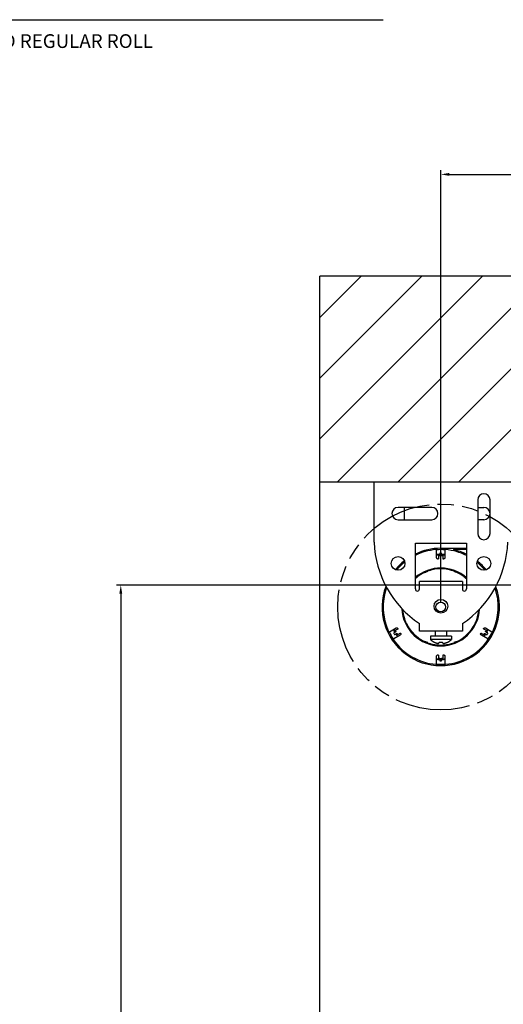
# Model space of a CAD drawing. Units: inches. Extents: x -4.3 to 41.5, y -2.5 to 29.3.
# Drawn here: x 22.1 to 29.1, y 13.5 to 27.8 of the extents above; entities that cross this region are included whole.
import ezdxf
from ezdxf.enums import TextEntityAlignment as Align

# ---------------------------------------------------------------- set-up
doc = ezdxf.new("R2010")
doc.units = ezdxf.units.IN
doc.header["$LTSCALE"] = 1.21
doc.header["$MEASUREMENT"] = 0
doc.header["$PDMODE"] = 3
doc.header["$PDSIZE"] = 0.3125
doc.linetypes.add('PHANTOM', pattern=[0.8, 0.45, -0.05, 0.1, -0.05, 0.1, -0.05])
doc.layers.get('Defpoints').update_dxf_attribs({"linetype": 'CONTINUOUS'})
for name, color, linetype in [('DIMENSION', 7, 'CONTINUOUS'), ('DRAWING', 7, 'CONTINUOUS'), ('TEXT', 7, 'CONTINUOUS')]:
    doc.layers.add(name, color=color, linetype=linetype)
doc.styles.add('ROMAND', font='romand__.ttf')
doc.dimstyles.get("Standard").update_dxf_attribs({"dimtxt": 0.125, "dimasz": 0.125, "dimexe": 0.0625, "dimexo": 0.0625, "dimgap": 0.09, "dimtad": 0, "dimtih": 1, "dimtoh": 1, "dimzin": 4, "dimdsep": 46, "dimtxsty": 'ROMAND', "dimcen": 0.09, "dimadec": 0, "dimazin": 0, "dimtp": 0.001, "dimtm": 0.001, "dimtfac": 1, "dimtofl": 0, "dimtmove": 0, "dimatfit": 3, "dimfxl": 1, "dimtolj": 1, "dimtzin": 4, "dimarcsym": 0})

# ---------------------------------------------------------------- blocks, each defined once
blk = doc.blocks.new('*D11')
at = {"layer": 'Defpoints', "color": 0}
for p in [(23.56, 19.571), (30.499, 19.571), (30.499, -0.186)]:
    blk.add_point(p, dxfattribs=at)
at = {"layer": 'DIMENSION', "color": 0, "lineweight": -2}
for p, q in [((30.436, 19.571), (23.497, 19.571)), ((23.56, 19.446), (23.56, 9.845)), ((23.56, -0.061), (23.56, 9.54)), ((30.436, -0.186), (23.497, -0.186))]:
    blk.add_line(p, q, dxfattribs=at)
at = {"layer": 'DIMENSION', "color": 0}
for points in [[(23.539, 19.446), (23.581, 19.446), (23.56, 19.571)], [(23.539, -0.061), (23.581, -0.061), (23.56, -0.186)]]:
    blk.add_solid(points, dxfattribs=at)
at = {"layer": 'DIMENSION', "color": 0, "insert": (23.56, 9.693), "char_height": 0.125, "attachment_point": 5, "style": 'ROMAND'}
blk.add_mtext('\\A1;BRACKET TO BRACKET', dxfattribs=at)
blk = doc.blocks.new('*D14')
at = {"layer": 'Defpoints', "color": 0}
for p in [(31.474, 25.554), (28.221, 19.251), (31.474, 19.306)]:
    blk.add_point(p, dxfattribs=at)
at = {"layer": 'DIMENSION', "color": 0, "lineweight": -2}
for p, q in [((28.221, 19.314), (28.221, 25.617)), ((28.346, 25.554), (29.336, 25.554)), ((31.349, 25.554), (30.358, 25.554)), ((31.474, 19.368), (31.474, 25.617))]:
    blk.add_line(p, q, dxfattribs=at)
at = {"layer": 'DIMENSION', "color": 0}
for points in [[(28.346, 25.575), (28.346, 25.533), (28.221, 25.554)], [(31.349, 25.575), (31.349, 25.533), (31.474, 25.554)]]:
    blk.add_solid(points, dxfattribs=at)
at = {"layer": 'DIMENSION', "color": 0, "char_height": 0.125, "attachment_point": 5, "style": 'ROMAND'}
for s, insert in [('\\A1;3.25 in', (29.847, 25.707)), ('\\A1;[83 mm]', (29.847, 25.37))]:
    blk.add_mtext(s, dxfattribs=dict(at, insert=insert))

msp = doc.modelspace()

# ---------------------------------------------------------------- hatches: boundary and pattern name
at = {"layer": 'DRAWING'}
h = msp.add_hatch(dxfattribs=at)
h.set_pattern_fill('ANSI31', color=256, scale=5, style=0)
h.set_pattern_definition([(45, (-27.9458, 0), (-0.441942, 0.441942), [])])
h.paths.add_polyline_path([(41.46, 24.071), (26.46, 24.071), (26.46, 21.071), (41.46, 21.071)])

# ---------------------------------------------------------------- linework, layer by layer
at = {"layer": 'DRAWING', "linetype": 'Continuous'}
for p, q in [((26.46, -0.812), (26.46, 24.071)), ((41.46, 24.071), (26.46, 24.071)), ((41.46, 21.071), (26.46, 21.071)), ((27.249, 20.196), (27.249, 21.071)), ((28.759, 20.811), (28.759, 20.321)), ((28.939, 20.321), (28.939, 20.811)), ((28.089, 20.701), (27.599, 20.701)), ((27.689, 20.701), (27.689, 20.521)), ((28.759, 20.701), (28.849, 20.701)), ((27.599, 20.521), (28.089, 20.521)), ((28.849, 20.521), (28.759, 20.521)), ((27.249, 20.196), (27.25, 20.194)), ((27.851, 19.513), (27.851, 20.183)), ((27.851, 20.183), (28.596, 20.183)), ((28.221, 20.106), (28.596, 20.106)), ((28.596, 20.086), (28.405, 20.086)), ((28.596, 20.183), (28.596, 19.513)), ((28.161, 19.969), (28.161, 20.076)), ((28.186, 19.991), (28.186, 19.954)), ((28.202, 19.996), (28.187, 20.008)), ((28.203, 19.996), (28.191, 19.996)), ((28.208, 20.008), (28.199, 20.016)), ((28.207, 19.997), (28.199, 20.004)), ((28.208, 20.031), (28.208, 20.001)), ((28.234, 20.001), (28.234, 20.031)), ((28.244, 20.016), (28.234, 20.008)), ((28.243, 20.004), (28.235, 19.997)), ((28.251, 19.996), (28.239, 19.996)), ((28.255, 20.008), (28.24, 19.996)), ((28.256, 19.954), (28.256, 19.991)), ((28.281, 20.076), (28.281, 19.969)), ((27.911, 19.513), (27.911, 19.623)), ((28.536, 19.623), (27.911, 19.623)), ((28.536, 19.623), (28.536, 19.513)), ((27.477, 18.891), (27.57, 18.945)), ((27.911, 18.898), (27.911, 19.008)), ((28.536, 19.008), (28.536, 18.898)), ((28.873, 18.945), (28.965, 18.891)), ((27.63, 18.841), (27.537, 18.787)), ((27.566, 18.888), (27.54, 18.873)), ((27.559, 18.884), (27.548, 18.889)), ((27.549, 18.903), (27.567, 18.895)), ((27.552, 18.851), (27.578, 18.866)), ((27.559, 18.894), (27.568, 18.891)), ((27.561, 18.905), (27.567, 18.895)), ((27.595, 18.93), (27.563, 18.912)), ((27.57, 18.85), (27.572, 18.862)), ((27.582, 18.866), (27.581, 18.856)), ((27.586, 18.863), (27.583, 18.844)), ((27.585, 18.864), (27.591, 18.853)), ((27.598, 18.852), (27.63, 18.87)), ((28.536, 18.898), (27.911, 18.898)), ((28.071, 18.828), (28.071, 18.778)), ((28.377, 18.828), (28.071, 18.828)), ((28.142, 18.898), (28.142, 18.828)), ((28.306, 18.898), (28.306, 18.828)), ((28.377, 18.828), (28.377, 18.778)), ((28.812, 18.87), (28.844, 18.852)), ((28.905, 18.787), (28.813, 18.841)), ((28.879, 18.912), (28.847, 18.93)), ((28.851, 18.853), (28.857, 18.864)), ((28.859, 18.844), (28.857, 18.863)), ((28.861, 18.856), (28.86, 18.866)), ((28.864, 18.866), (28.89, 18.851)), ((28.872, 18.85), (28.87, 18.862)), ((28.874, 18.891), (28.883, 18.894)), ((28.875, 18.895), (28.881, 18.905)), ((28.875, 18.895), (28.893, 18.903)), ((28.903, 18.873), (28.877, 18.888)), ((28.883, 18.884), (28.895, 18.889)), ((28.377, 18.778), (28.071, 18.778)), ((28.125, 18.738), (28.125, 18.74)), ((28.195, 18.718), (28.2, 18.74)), ((28.247, 18.74), (28.253, 18.718)), ((28.322, 18.74), (28.323, 18.738)), ((28.161, 18.427), (28.161, 18.534)), ((28.186, 18.549), (28.186, 18.512)), ((28.187, 18.495), (28.202, 18.507)), ((28.191, 18.507), (28.203, 18.507)), ((28.239, 18.507), (28.251, 18.507)), ((28.24, 18.507), (28.255, 18.495)), ((28.256, 18.512), (28.256, 18.549)), ((28.281, 18.534), (28.281, 18.427)), ((28.199, 18.499), (28.207, 18.505)), ((28.208, 18.495), (28.199, 18.487)), ((28.208, 18.502), (28.208, 18.472)), ((28.234, 18.472), (28.234, 18.502)), ((28.244, 18.487), (28.234, 18.495)), ((28.236, 18.505), (28.243, 18.499))]:
    msp.add_line(p, q, dxfattribs=at)
at = {"layer": 'DRAWING', "linetype": 'PHANTOM', "ltscale": 2}
msp.add_circle((28.221, 19.251), 1.5, dxfattribs=at)
at = {"layer": 'DRAWING', "linetype": 'Continuous'}
for centre, radius in [((27.599, 19.886), 0.1), ((28.849, 19.886), 0.1), ((28.224, 19.261), 0.1), ((28.221, 19.251), 0.0699)]:
    msp.add_circle(centre, radius, dxfattribs=at)
for centre, radius, start, end in [((28.849, 20.811), 0.09, 0, 180), ((27.599, 20.611), 0.09, 90, 270), ((28.089, 20.611), 0.09, 270, 90), ((28.849, 20.611), 0.09, 270, 90), ((28.849, 20.321), 0.09, 180, 0), ((28.749, 20.253), 1.5, 182.2545, 236.0594), ((28.221, 19.251), 0.855, 90, 115.6474), ((28.221, 19.251), 0.838, 94.8514, 116.2233), ((28.221, 19.251), 0.835, 85.7802, 94.2198), ((28.221, 19.251), 0.838, 63.3939, 85.1486), ((28.221, 19.251), 0.855, 63.9461, 77.5829), ((27.699, 20.253), 1.5, 303.9406, 357.7455), ((28.221, 19.251), 0.765, 91.6854, 94.5109), ((28.221, 19.252), 0.757, 92.5675, 94.5482), ((28.221, 19.252), 0.7, 93.1901, 93.2404), ((28.221, 19.252), 0.755, 92.1737, 92.3348), ((28.221, 19.251), 0.785, 89.4305, 90.5695), ((28.221, 19.251), 0.765, 85.4835, 88.3146), ((28.221, 19.252), 0.755, 87.6652, 87.8263), ((28.221, 19.252), 0.757, 85.4571, 87.4325), ((28.221, 19.252), 0.7, 86.7702, 86.8205), ((28.221, 19.251), 0.855, 128.2933, 140.579), ((28.221, 19.251), 0.838, 128.8429, 140.0838), ((28.221, 19.251), 0.567, 48.4775, 130.8747), ((28.221, 19.251), 0.557, 47.64, 131.6325), ((28.221, 19.251), 0.555, 72.2553, 107.7447), ((28.221, 19.251), 0.838, 39.8678, 50.7951), ((28.221, 19.251), 0.855, 39.2748, 51.3604), ((28.221, 19.251), 0.555, 116.0161, 127.2398), ((28.221, 19.251), 0.555, 52.7602, 63.9839), ((28.221, 19.251), 0.855, 159.5063, 20.0952), ((28.221, 19.251), 0.838, 160.2998, 205.1486), ((27.881, 19.513), 0.03, 180, 0), ((28.566, 19.513), 0.03, 180, 0), ((28.221, 19.251), 0.838, 334.8514, 19.3146), ((28.221, 19.251), 0.567, 182.5227, 356.9501), ((28.221, 19.251), 0.557, 183.6485, 355.7711), ((28.221, 19.251), 0.555, 183.8161, 197.7447), ((28.221, 19.251), 0.555, 342.2553, 355.5607), ((28.221, 19.252), 0.7, 206.5556, 207.1667), ((28.221, 19.251), 0.555, 206.0161, 217.2398), ((28.221, 19.251), 0.555, 322.7602, 333.9839), ((28.221, 19.251), 0.835, 205.7143, 214.1603), ((28.221, 19.251), 0.765, 205.4928, 208.3146), ((28.221, 19.252), 0.757, 205.4563, 207.4325), ((28.221, 19.251), 0.785, 209.4305, 210.5695), ((28.221, 19.252), 0.755, 207.6591, 207.8263), ((28.221, 19.251), 0.765, 211.6854, 214.5084), ((28.221, 19.252), 0.755, 212.1737, 212.3348), ((28.221, 19.252), 0.757, 212.5675, 214.5511), ((28.221, 19.252), 0.7, 213.0594, 213.6148), ((28.221, 19.251), 0.555, 232.7602, 243.9839), ((28.221, 19.251), 0.555, 296.0161, 307.2398), ((28.221, 19.252), 0.7, 326.7549, 326.8051), ((28.221, 19.252), 0.7, 332.8179, 333.2357), ((28.221, 19.252), 0.757, 325.4485, 327.4325), ((28.221, 19.251), 0.765, 325.4972, 328.3146), ((28.221, 19.252), 0.755, 327.6652, 327.8263), ((28.221, 19.252), 0.755, 332.1737, 332.3409), ((28.221, 19.252), 0.757, 332.5675, 334.5428), ((28.221, 19.251), 0.765, 331.6854, 334.5104), ((28.221, 19.251), 0.785, 329.4305, 330.5695), ((28.221, 19.251), 0.835, 325.6693, 334.2857), ((28.221, 19.251), 0.838, 214.8514, 265.1486), ((28.221, 19.251), 0.555, 252.2553, 287.7447), ((28.224, 18.929), 0.215, 224.6008, 242.4936), ((28.221, 19.251), 0.838, 274.8514, 325.1486), ((28.224, 18.929), 0.215, 297.5064, 315.3992), ((28.221, 19.252), 0.7, 266.7708, 266.8211), ((28.221, 19.252), 0.7, 273.1891, 273.2393), ((28.221, 19.251), 0.835, 265.7802, 274.2198), ((28.221, 19.252), 0.757, 265.4571, 267.4325), ((28.221, 19.251), 0.765, 265.4926, 268.3146), ((28.221, 19.252), 0.755, 267.6651, 267.8263), ((28.221, 19.251), 0.785, 269.4305, 270.5695), ((28.221, 19.251), 0.765, 271.6854, 274.5177), ((28.221, 19.252), 0.755, 272.1737, 272.3349), ((28.221, 19.252), 0.757, 272.5675, 274.5482)]:
    msp.add_arc(centre, radius, start, end, dxfattribs=at)
for points, knots in [([(28.161, 20.076), (28.161, 20.077), (28.161, 20.08), (28.158, 20.084), (28.154, 20.086), (28.152, 20.086), (28.15, 20.086)], [0, 0, 0, 0, 0.00410961, 0.00822319, 0.01233633, 0.01644295, 0.01644295, 0.01644295, 0.01644295]), ([(28.292, 20.086), (28.291, 20.086), (28.288, 20.086), (28.284, 20.084), (28.282, 20.08), (28.281, 20.077), (28.281, 20.076)], [0, 0, 0, 0, 0.00408525, 0.0081906, 0.01231145, 0.01644296, 0.01644296, 0.01644296, 0.01644296]), ([(28.182, 19.949), (28.179, 19.949), (28.175, 19.95), (28.169, 19.952), (28.165, 19.957), (28.162, 19.963), (28.161, 19.967), (28.161, 19.969)], [0, 0, 0, 0, 0.00631388, 0.0127131, 0.01905734, 0.02543827, 0.03177842, 0.03177842, 0.03177842, 0.03177842]), ([(28.186, 19.954), (28.186, 19.954), (28.186, 19.952), (28.185, 19.951), (28.184, 19.95), (28.183, 19.949), (28.182, 19.949)], [0, 0, 0, 0, 0.001760441, 0.003537994, 0.005327263, 0.007084223, 0.007084223, 0.007084223, 0.007084223]), ([(28.182, 19.949), (28.182, 19.949), (28.182, 19.949), (28.182, 19.949), (28.182, 19.949)], [0, 0, 0, 0, 0.0003055986, 0.0006141415, 0.0006141415, 0.0006141415, 0.0006141415]), ([(28.191, 19.996), (28.191, 19.996), (28.19, 19.996), (28.188, 19.995), (28.187, 19.993), (28.186, 19.992), (28.186, 19.991)], [0, 0, 0, 0, 0.001943917, 0.003911654, 0.005868538, 0.007802524, 0.007802524, 0.007802524, 0.007802524]), ([(28.208, 20.001), (28.208, 20), (28.208, 19.999), (28.207, 19.997), (28.205, 19.996), (28.204, 19.996), (28.203, 19.996)], [0, 0, 0, 0, 0.001944209, 0.003912232, 0.005869275, 0.007803214, 0.007803214, 0.007803214, 0.007803214]), ([(28.213, 20.036), (28.213, 20.036), (28.211, 20.036), (28.21, 20.035), (28.209, 20.033), (28.208, 20.032), (28.208, 20.031)], [0, 0, 0, 0, 0.00193065, 0.003886053, 0.005831824, 0.007754465, 0.007754465, 0.007754465, 0.007754465]), ([(28.234, 20.031), (28.234, 20.032), (28.234, 20.033), (28.232, 20.035), (28.231, 20.036), (28.23, 20.036), (28.229, 20.036)], [0, 0, 0, 0, 0.001922641, 0.003868412, 0.005823816, 0.007754465, 0.007754465, 0.007754465, 0.007754465]), ([(28.239, 19.996), (28.238, 19.996), (28.237, 19.996), (28.235, 19.997), (28.234, 19.999), (28.234, 20), (28.234, 20.001)], [0, 0, 0, 0, 0.001943857, 0.003911758, 0.005868936, 0.007803214, 0.007803214, 0.007803214, 0.007803214]), ([(28.256, 19.991), (28.256, 19.992), (28.255, 19.993), (28.254, 19.995), (28.253, 19.996), (28.251, 19.996), (28.251, 19.996)], [0, 0, 0, 0, 0.001943917, 0.003911654, 0.005868538, 0.007802524, 0.007802524, 0.007802524, 0.007802524]), ([(28.26, 19.949), (28.259, 19.949), (28.258, 19.95), (28.257, 19.951), (28.256, 19.952), (28.256, 19.954), (28.256, 19.954)], [0, 0, 0, 0, 0.001756961, 0.003546229, 0.005323782, 0.007084223, 0.007084223, 0.007084223, 0.007084223]), ([(28.261, 19.949), (28.26, 19.949), (28.26, 19.949), (28.26, 19.949), (28.26, 19.949)], [0, 0, 0, 0, 0.000308543, 0.0006141416, 0.0006141416, 0.0006141416, 0.0006141416]), ([(28.281, 19.969), (28.281, 19.967), (28.28, 19.963), (28.277, 19.957), (28.273, 19.952), (28.267, 19.95), (28.263, 19.949), (28.261, 19.949)], [0, 0, 0, 0, 0.00634016, 0.01272109, 0.01906532, 0.02546455, 0.03177842, 0.03177842, 0.03177842, 0.03177842]), ([(27.851, 19.665), (27.852, 19.665), (27.854, 19.668), (27.859, 19.672), (27.865, 19.677), (27.87, 19.681), (27.876, 19.686), (27.881, 19.69), (27.884, 19.692), (27.885, 19.693)], [0, 0, 0, 0, 0.00187219, 0.01053443, 0.01842852, 0.02569503, 0.03244706, 0.03872033, 0.04450093, 0.04450093, 0.04450093, 0.04450093]), ([(28, 19.759), (27.999, 19.759), (27.997, 19.757), (27.995, 19.754), (27.994, 19.751), (27.994, 19.75)], [0, 0, 0, 0, 0.00384789, 0.00769642, 0.01152806, 0.01152806, 0.01152806, 0.01152806]), ([(28.004, 19.761), (28.008, 19.762), (28.016, 19.766), (28.025, 19.77), (28.031, 19.772)], [0, 0, 0, 0, 0.01285111, 0.02911723, 0.02911723, 0.02911723, 0.02911723]), ([(28.412, 19.772), (28.417, 19.77), (28.426, 19.766), (28.435, 19.762), (28.439, 19.761)], [0, 0, 0, 0, 0.01626822, 0.02911723, 0.02911723, 0.02911723, 0.02911723]), ([(28.557, 19.693), (28.559, 19.692), (28.562, 19.689), (28.568, 19.685), (28.574, 19.68), (28.58, 19.674), (28.587, 19.668), (28.592, 19.664), (28.595, 19.661), (28.596, 19.66)], [0, 0, 0, 0, 0.00666333, 0.0138632, 0.02155909, 0.02979989, 0.03870241, 0.04837385, 0.05126691, 0.05126691, 0.05126691, 0.05126691]), ([(27.57, 18.945), (27.571, 18.946), (27.575, 18.947), (27.582, 18.947), (27.588, 18.946), (27.593, 18.942), (27.596, 18.939), (27.597, 18.937)], [0, 0, 0, 0, 0.00634016, 0.01272109, 0.01906532, 0.02546455, 0.03177842, 0.03177842, 0.03177842, 0.03177842]), ([(27.597, 18.937), (27.597, 18.937), (27.597, 18.937), (27.597, 18.936), (27.597, 18.936)], [0, 0, 0, 0, 0.000308565, 0.0006141415, 0.0006141415, 0.0006141415, 0.0006141415]), ([(27.712, 19.034), (27.71, 19.037), (27.706, 19.046), (27.703, 19.055), (27.701, 19.061)], [0, 0, 0, 0, 0.01161769, 0.02911842, 0.02911842, 0.02911842, 0.02911842]), ([(28.72, 19.024), (28.721, 19.024), (28.723, 19.025), (28.727, 19.027), (28.728, 19.029), (28.729, 19.03)], [0, 0, 0, 0, 0.00383164, 0.00768017, 0.01152806, 0.01152806, 0.01152806, 0.01152806]), ([(28.741, 19.061), (28.739, 19.055), (28.736, 19.046), (28.732, 19.037), (28.73, 19.034)], [0, 0, 0, 0, 0.01752122, 0.02911843, 0.02911843, 0.02911843, 0.02911843]), ([(28.845, 18.937), (28.846, 18.939), (28.849, 18.942), (28.854, 18.946), (28.86, 18.947), (28.867, 18.947), (28.871, 18.946), (28.873, 18.945)], [0, 0, 0, 0, 0.00628602, 0.01260283, 0.01893159, 0.02537961, 0.0317784, 0.0317784, 0.0317784, 0.0317784]), ([(28.845, 18.936), (28.845, 18.936), (28.845, 18.937), (28.845, 18.937), (28.845, 18.937)], [0, 0, 0, 0, 0.0003055986, 0.0006141415, 0.0006141415, 0.0006141415, 0.0006141415]), ([(27.463, 18.896), (27.464, 18.894), (27.465, 18.892), (27.469, 18.89), (27.473, 18.89), (27.476, 18.89), (27.477, 18.891)], [0, 0, 0, 0, 0.00407678, 0.00812753, 0.01227805, 0.01644293, 0.01644293, 0.01644293, 0.01644293]), ([(27.54, 18.873), (27.539, 18.872), (27.538, 18.872), (27.537, 18.87), (27.537, 18.868), (27.537, 18.866), (27.538, 18.866)], [0, 0, 0, 0, 0.001922641, 0.003868412, 0.005823816, 0.007754465, 0.007754465, 0.007754465, 0.007754465]), ([(27.546, 18.852), (27.546, 18.852), (27.547, 18.851), (27.549, 18.85), (27.551, 18.85), (27.552, 18.85), (27.552, 18.851)], [0, 0, 0, 0, 0.001927211, 0.003852827, 0.00581347, 0.007754464, 0.007754464, 0.007754464, 0.007754464]), ([(27.563, 18.912), (27.563, 18.911), (27.562, 18.91), (27.561, 18.909), (27.561, 18.907), (27.561, 18.905), (27.561, 18.905)], [0, 0, 0, 0, 0.001944179, 0.003911729, 0.005868868, 0.007802524, 0.007802524, 0.007802524, 0.007802524]), ([(27.567, 18.895), (27.568, 18.894), (27.568, 18.893), (27.568, 18.891), (27.567, 18.889), (27.566, 18.888), (27.566, 18.888)], [0, 0, 0, 0, 0.00195824, 0.003939899, 0.005872443, 0.007803203, 0.007803203, 0.007803203, 0.007803203]), ([(27.578, 18.866), (27.579, 18.866), (27.58, 18.866), (27.582, 18.866), (27.584, 18.865), (27.585, 18.864), (27.585, 18.864)], [0, 0, 0, 0, 0.001944122, 0.003912337, 0.00586932, 0.007803214, 0.007803214, 0.007803214, 0.007803214]), ([(27.591, 18.853), (27.591, 18.853), (27.592, 18.852), (27.594, 18.851), (27.596, 18.851), (27.597, 18.851), (27.598, 18.852)], [0, 0, 0, 0, 0.001940519, 0.003877789, 0.00584968, 0.007802524, 0.007802524, 0.007802524, 0.007802524]), ([(27.597, 18.936), (27.598, 18.936), (27.598, 18.935), (27.598, 18.933), (27.597, 18.931), (27.596, 18.93), (27.595, 18.93)], [0, 0, 0, 0, 0.001769662, 0.003567148, 0.005324687, 0.007084256, 0.007084256, 0.007084256, 0.007084256]), ([(27.63, 18.87), (27.63, 18.87), (27.631, 18.871), (27.633, 18.871), (27.635, 18.87), (27.636, 18.869), (27.636, 18.869)], [0, 0, 0, 0, 0.001759972, 0.003537868, 0.005327066, 0.007084224, 0.007084224, 0.007084224, 0.007084224]), ([(27.637, 18.868), (27.638, 18.867), (27.639, 18.863), (27.64, 18.856), (27.638, 18.85), (27.635, 18.844), (27.631, 18.842), (27.63, 18.841)], [0, 0, 0, 0, 0.00637894, 0.01284756, 0.01919315, 0.02548849, 0.03177839, 0.03177839, 0.03177839, 0.03177839]), ([(27.636, 18.869), (27.636, 18.869), (27.636, 18.869), (27.637, 18.868), (27.637, 18.868)], [0, 0, 0, 0, 0.0003055953, 0.0006141415, 0.0006141415, 0.0006141415, 0.0006141415]), ([(27.779, 18.916), (27.781, 18.914), (27.783, 18.911), (27.787, 18.906), (27.791, 18.901), (27.796, 18.895), (27.801, 18.889), (27.807, 18.883), (27.813, 18.876), (27.82, 18.868), (27.828, 18.86), (27.836, 18.852), (27.844, 18.845), (27.851, 18.838), (27.858, 18.832), (27.864, 18.827), (27.87, 18.822), (27.875, 18.817), (27.881, 18.813), (27.884, 18.811), (27.885, 18.81)], [0, 0, 0, 0, 0.0058663, 0.0122132, 0.0190555, 0.0263915, 0.0342253, 0.0426141, 0.0517279, 0.0618895, 0.0731153, 0.0848755, 0.0961049, 0.1061199, 0.1151336, 0.1233593, 0.1309388, 0.1379335, 0.1443651, 0.1502701, 0.1502701, 0.1502701, 0.1502701]), ([(28.557, 18.81), (28.558, 18.811), (28.562, 18.813), (28.567, 18.817), (28.572, 18.822), (28.578, 18.826), (28.584, 18.831), (28.59, 18.837), (28.597, 18.843), (28.604, 18.85), (28.612, 18.858), (28.62, 18.866), (28.628, 18.874), (28.635, 18.881), (28.64, 18.888), (28.646, 18.895), (28.651, 18.9), (28.655, 18.906), (28.659, 18.911), (28.662, 18.914), (28.663, 18.916)], [0, 0, 0, 0, 0.0058768, 0.0122336, 0.0190868, 0.0264387, 0.0342884, 0.0426823, 0.0518152, 0.0620038, 0.0732463, 0.085005, 0.0962113, 0.106203, 0.1151966, 0.1234031, 0.1309673, 0.1379508, 0.1443731, 0.1502701, 0.1502701, 0.1502701, 0.1502701]), ([(28.813, 18.841), (28.811, 18.842), (28.807, 18.844), (28.804, 18.85), (28.802, 18.856), (28.803, 18.863), (28.804, 18.867), (28.806, 18.868)], [0, 0, 0, 0, 0.0063338, 0.01273182, 0.01907708, 0.02545956, 0.03177842, 0.03177842, 0.03177842, 0.03177842]), ([(28.806, 18.869), (28.806, 18.869), (28.807, 18.87), (28.809, 18.871), (28.811, 18.871), (28.812, 18.87), (28.812, 18.87)], [0, 0, 0, 0, 0.001746714, 0.003512603, 0.005306324, 0.00708419, 0.00708419, 0.00708419, 0.00708419]), ([(28.806, 18.868), (28.806, 18.868), (28.806, 18.869), (28.806, 18.869), (28.806, 18.869)], [0, 0, 0, 0, 0.0003086874, 0.0006141417, 0.0006141417, 0.0006141417, 0.0006141417]), ([(28.847, 18.93), (28.846, 18.93), (28.846, 18.931), (28.845, 18.933), (28.844, 18.935), (28.845, 18.936), (28.845, 18.936)], [0, 0, 0, 0, 0.001760441, 0.003537994, 0.005327263, 0.007084223, 0.007084223, 0.007084223, 0.007084223]), ([(28.844, 18.852), (28.845, 18.851), (28.846, 18.851), (28.848, 18.851), (28.85, 18.852), (28.851, 18.853), (28.851, 18.853)], [0, 0, 0, 0, 0.001943836, 0.003911761, 0.005868583, 0.007802524, 0.007802524, 0.007802524, 0.007802524]), ([(28.857, 18.864), (28.857, 18.864), (28.858, 18.865), (28.86, 18.866), (28.862, 18.866), (28.863, 18.866), (28.864, 18.866)], [0, 0, 0, 0, 0.00194042, 0.003877889, 0.005850099, 0.007803213, 0.007803213, 0.007803213, 0.007803213]), ([(28.877, 18.888), (28.876, 18.888), (28.875, 18.889), (28.874, 18.891), (28.874, 18.893), (28.875, 18.894), (28.875, 18.895)], [0, 0, 0, 0, 0.001944469, 0.003912312, 0.005869627, 0.007803214, 0.007803214, 0.007803214, 0.007803214]), ([(28.881, 18.905), (28.881, 18.905), (28.882, 18.907), (28.881, 18.909), (28.881, 18.91), (28.88, 18.911), (28.879, 18.912)], [0, 0, 0, 0, 0.001958358, 0.003939852, 0.005872042, 0.007802513, 0.007802513, 0.007802513, 0.007802513]), ([(28.89, 18.851), (28.89, 18.85), (28.892, 18.85), (28.894, 18.85), (28.895, 18.851), (28.896, 18.852), (28.897, 18.852)], [0, 0, 0, 0, 0.001932397, 0.003889078, 0.005833172, 0.007754465, 0.007754465, 0.007754465, 0.007754465]), ([(28.904, 18.866), (28.905, 18.866), (28.905, 18.868), (28.905, 18.87), (28.904, 18.872), (28.903, 18.872), (28.903, 18.873)], [0, 0, 0, 0, 0.00194457, 0.003913202, 0.005834905, 0.007754456, 0.007754456, 0.007754456, 0.007754456]), ([(28.965, 18.891), (28.966, 18.89), (28.969, 18.89), (28.973, 18.89), (28.977, 18.892), (28.979, 18.894), (28.979, 18.896)], [0, 0, 0, 0, 0.0041315, 0.00825236, 0.01235771, 0.01644296, 0.01644296, 0.01644296, 0.01644296]), ([(27.537, 18.787), (27.536, 18.787), (27.534, 18.785), (27.532, 18.781), (27.532, 18.777), (27.533, 18.774), (27.534, 18.773)], [0, 0, 0, 0, 0.0041315, 0.00825236, 0.01235771, 0.01644296, 0.01644296, 0.01644296, 0.01644296]), ([(27.994, 18.753), (27.994, 18.752), (27.995, 18.749), (27.997, 18.746), (27.999, 18.744), (28, 18.744)], [0, 0, 0, 0, 0.00383164, 0.00768018, 0.01152806, 0.01152806, 0.01152806, 0.01152806]), ([(28.031, 18.731), (28.025, 18.733), (28.016, 18.737), (28.008, 18.741), (28.004, 18.742)], [0, 0, 0, 0, 0.01627845, 0.02911724, 0.02911724, 0.02911724, 0.02911724]), ([(28.134, 18.735), (28.137, 18.734), (28.143, 18.732), (28.15, 18.729), (28.158, 18.726), (28.165, 18.724), (28.171, 18.722), (28.178, 18.721), (28.184, 18.72), (28.188, 18.719), (28.19, 18.719)], [0, 0, 0, 0, 0.00929174, 0.01770152, 0.02539329, 0.0325583, 0.0393726, 0.04588657, 0.05204324, 0.05775528, 0.05775528, 0.05775528, 0.05775528]), ([(28.258, 18.719), (28.26, 18.719), (28.263, 18.72), (28.269, 18.721), (28.276, 18.722), (28.282, 18.724), (28.289, 18.726), (28.297, 18.729), (28.305, 18.732), (28.31, 18.734), (28.313, 18.735)], [0, 0, 0, 0, 0.00568743, 0.01181943, 0.01830943, 0.02511262, 0.03228316, 0.03999133, 0.04842199, 0.05775527, 0.05775527, 0.05775527, 0.05775527]), ([(28.439, 18.742), (28.435, 18.741), (28.426, 18.737), (28.417, 18.733), (28.412, 18.731)], [0, 0, 0, 0, 0.01284082, 0.02911724, 0.02911724, 0.02911724, 0.02911724]), ([(28.448, 18.753), (28.448, 18.752), (28.448, 18.749), (28.445, 18.746), (28.443, 18.744), (28.442, 18.744)], [0, 0, 0, 0, 0.00383164, 0.00768018, 0.01152806, 0.01152806, 0.01152806, 0.01152806]), ([(28.908, 18.773), (28.909, 18.774), (28.91, 18.777), (28.91, 18.781), (28.908, 18.785), (28.906, 18.787), (28.905, 18.787)], [0, 0, 0, 0, 0.0041332, 0.0082785, 0.01234952, 0.01644292, 0.01644292, 0.01644292, 0.01644292]), ([(28.161, 18.534), (28.161, 18.536), (28.162, 18.54), (28.165, 18.546), (28.169, 18.55), (28.175, 18.553), (28.179, 18.554), (28.182, 18.554)], [0, 0, 0, 0, 0.00634016, 0.01272109, 0.01906532, 0.02546455, 0.03177842, 0.03177842, 0.03177842, 0.03177842]), ([(28.182, 18.554), (28.183, 18.554), (28.184, 18.553), (28.185, 18.552), (28.186, 18.551), (28.186, 18.549), (28.186, 18.549)], [0, 0, 0, 0, 0.001756961, 0.00354623, 0.005323782, 0.007084223, 0.007084223, 0.007084223, 0.007084223]), ([(28.182, 18.554), (28.182, 18.554), (28.182, 18.554), (28.182, 18.554), (28.182, 18.554)], [0, 0, 0, 0, 0.0003085429, 0.0006141415, 0.0006141415, 0.0006141415, 0.0006141415]), ([(28.186, 18.512), (28.186, 18.511), (28.187, 18.51), (28.188, 18.508), (28.19, 18.507), (28.191, 18.507), (28.191, 18.507)], [0, 0, 0, 0, 0.001943917, 0.003911654, 0.005868538, 0.007802524, 0.007802524, 0.007802524, 0.007802524]), ([(28.203, 18.507), (28.204, 18.507), (28.205, 18.507), (28.207, 18.505), (28.208, 18.504), (28.208, 18.502), (28.208, 18.502)], [0, 0, 0, 0, 0.001943857, 0.003911758, 0.005868936, 0.007803214, 0.007803214, 0.007803214, 0.007803214]), ([(28.234, 18.502), (28.234, 18.502), (28.234, 18.504), (28.235, 18.505), (28.237, 18.507), (28.238, 18.507), (28.239, 18.507)], [0, 0, 0, 0, 0.001944209, 0.003912232, 0.005869275, 0.007803214, 0.007803214, 0.007803214, 0.007803214]), ([(28.251, 18.507), (28.251, 18.507), (28.253, 18.507), (28.254, 18.508), (28.255, 18.51), (28.256, 18.511), (28.256, 18.512)], [0, 0, 0, 0, 0.001943917, 0.003911654, 0.005868538, 0.007802524, 0.007802524, 0.007802524, 0.007802524]), ([(28.256, 18.549), (28.256, 18.549), (28.256, 18.551), (28.257, 18.552), (28.258, 18.553), (28.259, 18.554), (28.26, 18.554)], [0, 0, 0, 0, 0.001760441, 0.003537994, 0.005327263, 0.007084223, 0.007084223, 0.007084223, 0.007084223]), ([(28.26, 18.554), (28.26, 18.554), (28.26, 18.554), (28.26, 18.554), (28.261, 18.554)], [0, 0, 0, 0, 0.0003055986, 0.0006141416, 0.0006141416, 0.0006141416, 0.0006141416]), ([(28.261, 18.554), (28.263, 18.554), (28.267, 18.553), (28.273, 18.55), (28.277, 18.546), (28.28, 18.54), (28.281, 18.536), (28.281, 18.534)], [0, 0, 0, 0, 0.00631887, 0.01270134, 0.01904661, 0.02544462, 0.03177842, 0.03177842, 0.03177842, 0.03177842]), ([(28.15, 18.417), (28.152, 18.417), (28.154, 18.417), (28.158, 18.419), (28.161, 18.423), (28.161, 18.426), (28.161, 18.427)], [0, 0, 0, 0, 0.00408525, 0.0081906, 0.01231145, 0.01644296, 0.01644296, 0.01644296, 0.01644296]), ([(28.208, 18.472), (28.208, 18.471), (28.209, 18.47), (28.21, 18.468), (28.211, 18.467), (28.213, 18.467), (28.213, 18.467)], [0, 0, 0, 0, 0.001922641, 0.003868412, 0.005823816, 0.007754465, 0.007754465, 0.007754465, 0.007754465]), ([(28.229, 18.467), (28.23, 18.467), (28.231, 18.467), (28.232, 18.468), (28.234, 18.47), (28.234, 18.471), (28.234, 18.472)], [0, 0, 0, 0, 0.00193065, 0.003886053, 0.005831824, 0.007754465, 0.007754465, 0.007754465, 0.007754465]), ([(28.281, 18.427), (28.281, 18.426), (28.282, 18.423), (28.284, 18.419), (28.288, 18.417), (28.291, 18.417), (28.292, 18.417)], [0, 0, 0, 0, 0.0041315, 0.00825236, 0.01235771, 0.01644296, 0.01644296, 0.01644296, 0.01644296])]:
    msp.add_open_spline(points, degree=3, knots=knots, dxfattribs=at)
for points in [[(28, 19.759), (28.001, 19.76), (28.002, 19.76), (28.004, 19.761)], [(28.439, 19.761), (28.44, 19.76), (28.441, 19.76), (28.442, 19.759)], [(27.713, 19.03), (27.713, 19.032), (27.712, 19.033), (27.712, 19.034)], [(28.73, 19.034), (28.73, 19.033), (28.729, 19.032), (28.729, 19.03)], [(28.004, 18.742), (28.002, 18.743), (28.001, 18.743), (28, 18.744)], [(28.125, 18.74), (28.128, 18.738), (28.131, 18.737), (28.134, 18.735)], [(28.19, 18.719), (28.191, 18.719), (28.193, 18.718), (28.195, 18.718)], [(28.2, 18.74), (28.202, 18.739), (28.204, 18.739), (28.206, 18.739)], [(28.206, 18.739), (28.208, 18.739), (28.21, 18.739), (28.212, 18.739)], [(28.212, 18.739), (28.212, 18.739), (28.213, 18.739), (28.214, 18.739)], [(28.214, 18.739), (28.215, 18.738), (28.216, 18.738), (28.218, 18.738)], [(28.218, 18.738), (28.22, 18.738), (28.222, 18.738), (28.224, 18.738)], [(28.224, 18.738), (28.226, 18.738), (28.228, 18.738), (28.229, 18.738)], [(28.229, 18.738), (28.231, 18.738), (28.232, 18.738), (28.234, 18.739)], [(28.234, 18.739), (28.234, 18.739), (28.235, 18.739), (28.235, 18.739)], [(28.235, 18.739), (28.237, 18.739), (28.239, 18.739), (28.241, 18.739)], [(28.241, 18.739), (28.243, 18.739), (28.245, 18.739), (28.247, 18.74)], [(28.253, 18.718), (28.254, 18.718), (28.256, 18.719), (28.258, 18.719)], [(28.313, 18.735), (28.316, 18.737), (28.319, 18.738), (28.322, 18.74)], [(28.442, 18.744), (28.441, 18.743), (28.44, 18.743), (28.439, 18.742)]]:
    msp.add_open_spline(points, degree=3, dxfattribs=at)
at = {"layer": 'TEXT'}
msp.add_line((10.978, 27.808), (27.381, 27.808), dxfattribs=at)

# ---------------------------------------------------------------- texts
at = {"layer": 'TEXT', "style": 'ROMAND'}
msp.add_text('SIVOIA QED 64 CORNER MOUNT ROLLER SHADE, STAGGERED REGULAR ROLL', height=0.2, dxfattribs=at).set_placement((19.179, 27.396), align=Align.CENTER)

# ---------------------------------------------------------------- dimensions: what is measured, and where the dimension line sits
at = {"layer": 'DIMENSION'}
dim = msp.add_linear_dim(base=(31.474, 25.554), p1=(28.221, 19.251), p2=(31.474, 19.306), dimstyle='STANDARD', override={"dimpost": ' in\\X'}, dxfattribs=at)
dim.commit()
dim.dimension.update_dxf_attribs({"geometry": '*D14', "text_midpoint": (29.847, 25.554)})
dim = msp.add_linear_dim(base=(23.56, 19.571), p1=(30.499, -0.186), p2=(30.499, 19.571), angle=90, text='BRACKET TO BRACKET', dimstyle='STANDARD', override={"dimpost": ' in\\X'}, dxfattribs=at)
dim.commit()
dim.dimension.update_dxf_attribs({"geometry": '*D11', "text_midpoint": (23.56, 9.693), "dimtype": 160})

doc.saveas('drawing.dxf')
